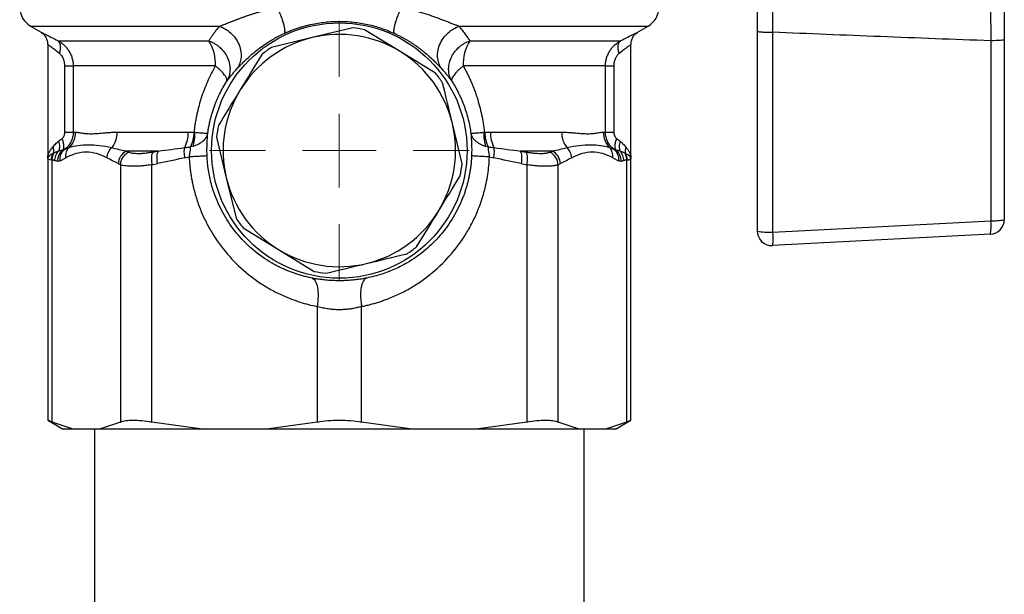
# Model space of a CAD drawing. Units: millimetres. Extents: x 17411 to 20218, y -651 to 1934.
# Drawn here: x 19505 to 19572, y 77 to 117 of the extents above; entities that cross this region are included whole.
import ezdxf

# ---------------------------------------------------------------- set-up
doc = ezdxf.new("R2010")
doc.units = ezdxf.units.MM

# ---------------------------------------------------------------- blocks, each defined once
blk = doc.blocks.new('SW_CENTERMARKSYMBOL_140')
at = {"color": 0, "linetype": 'Continuous', "lineweight": 0}
for p, q in [((0, 5.08), (0, 8.94)), ((0, 0), (0, 2.54)), ((-5.08, 0), (-8.94, 0)), ((0, 0), (-2.54, 0)), ((0, 0), (0, -2.54)), ((0, 0), (2.54, 0)), ((5.08, 0), (8.94, 0)), ((0, -5.08), (0, -8.94))]:
    blk.add_line(p, q, dxfattribs=at)

msp = doc.modelspace()

# ---------------------------------------------------------------- linework, layer by layer
at = {"color": 7, "linetype": 'Continuous', "lineweight": 25}
for p, q in [((19505.256, 116.615), (19505.933, 116.224)), ((19547.079, 116.224), (19547.756, 116.615)), ((19527.431, 116.497), (19524.638, 115.826)), ((19530.685, 114.869), (19528.236, 116.37)), ((19555.276, 116.266), (19555.276, 102.501)), ((19556.345, 102.432), (19556.345, 116.195)), ((19506.432, 115.359), (19506.432, 107.535)), ((19507.148, 115.604), (19517.519, 115.604)), ((19524.638, 115.826), (19521.845, 115.156)), ((19535.493, 115.604), (19545.863, 115.604)), ((19546.579, 107.535), (19546.579, 115.359)), ((19571.345, 115.609), (19571.345, 103.218)), ((19572.276, 115.679), (19572.276, 103.288)), ((19533.134, 113.368), (19530.685, 114.869)), ((19507.61, 109.314), (19507.61, 113.872)), ((19517.98, 113.872), (19508.189, 113.872)), ((19508.189, 113.872), (19508.189, 109.314)), ((19544.823, 113.872), (19535.032, 113.872)), ((19544.823, 109.314), (19544.823, 113.872)), ((19545.402, 113.872), (19545.402, 109.314)), ((19534.955, 107.123), (19534.285, 109.916)), ((19508.189, 109.314), (19508.333, 109.314)), ((19511.205, 109.314), (19516.107, 109.314)), ((19536.904, 109.314), (19541.807, 109.314)), ((19544.678, 109.314), (19544.823, 109.314)), ((19518.056, 108.973), (19518.727, 106.18)), ((19514.049, 108.015), (19511.83, 108.015)), ((19511.83, 108.015), (19511.994, 107.94)), ((19541.182, 108.015), (19538.963, 108.015)), ((19538.963, 108.015), (19539.351, 107.94)), ((19541.017, 107.94), (19541.182, 108.015)), ((19506.432, 107.543), (19506.432, 89.47)), ((19506.737, 89.346), (19506.737, 107.383)), ((19507.283, 107.341), (19507.676, 107.549)), ((19511.287, 107.149), (19511.445, 107.073)), ((19513.609, 107.073), (19513.99, 107.149)), ((19515.877, 107.549), (19516.173, 107.612)), ((19536.838, 107.612), (19537.135, 107.549)), ((19539.022, 107.149), (19539.402, 107.073)), ((19541.567, 107.073), (19541.725, 107.149)), ((19545.336, 107.549), (19545.729, 107.341)), ((19546.275, 107.383), (19546.275, 89.346)), ((19546.579, 89.47), (19546.579, 107.543)), ((19511.445, 107.073), (19511.445, 89.346)), ((19513.609, 89.346), (19513.609, 107.073)), ((19539.402, 107.073), (19539.402, 89.346)), ((19541.567, 89.346), (19541.567, 107.073)), ((19518.727, 106.18), (19519.398, 103.387)), ((19556.345, 102.432), (19571.345, 103.218)), ((19519.877, 102.727), (19522.326, 101.226)), ((19571.328, 102.289), (19556.328, 101.503)), ((19522.326, 101.226), (19524.775, 99.726)), ((19556.276, 101.501), (19556.328, 101.503)), ((19524.975, 97.311), (19524.975, 89.346)), ((19528.036, 89.346), (19528.036, 97.311)), ((19506.432, 89.487), (19507.506, 88.868)), ((19545.506, 88.868), (19546.579, 89.487)), ((19508.179, 88.868), (19506.737, 89.346)), ((19508.179, 88.868), (19507.506, 88.868)), ((19510.002, 88.868), (19508.179, 88.868)), ((19509.656, 88.868), (19509.656, 66.963)), ((19511.445, 89.346), (19510.002, 88.868)), ((19517.091, 88.868), (19510.002, 88.868)), ((19517.091, 88.868), (19513.609, 89.346)), ((19521.494, 88.868), (19517.091, 88.868)), ((19524.975, 89.346), (19521.494, 88.868)), ((19531.518, 88.868), (19521.494, 88.868)), ((19531.518, 88.868), (19528.036, 89.346)), ((19535.921, 88.868), (19531.518, 88.868)), ((19539.402, 89.346), (19535.921, 88.868)), ((19543.009, 88.868), (19535.921, 88.868)), ((19543.009, 88.868), (19541.567, 89.346)), ((19544.833, 88.868), (19543.009, 88.868)), ((19543.356, 66.963), (19543.356, 88.868)), ((19546.275, 89.346), (19544.833, 88.868)), ((19545.506, 88.868), (19544.833, 88.868))]:
    msp.add_line(p, q, dxfattribs=at)
at = {"color": 8, "linetype": 'Continuous', "lineweight": 25}
for p, q in [((19505.256, 116.615), (19518.252, 116.615)), ((19534.759, 116.615), (19547.756, 116.615))]:
    msp.add_line(p, q, dxfattribs=at)
at = {"color": 7, "linetype": 'Continuous', "lineweight": 25}
msp.add_circle((19526.506, 108.048), 8.79, dxfattribs=at)
for centre, radius, start, end in [((19506.006, 117.914), 1.5, 180, 240), ((19547.006, 117.914), 1.5, 300, 0), ((19526.506, 108.048), 8, 58.50305, 103.50305), ((19526.506, 108.048), 8.5, 78.25298, 83.75313), ((19515.053, 114.021), 2.931, 357.09426, 32.70596), ((19526.506, 108.048), 8, 103.50305, 148.50305), ((19537.959, 114.021), 2.931, 147.29343, 182.90612), ((19526.506, 108.048), 8.5, 123.25298, 128.75313), ((19526.506, 108.048), 8, 13.50305, 58.50305), ((19526.506, 108.048), 8.5, 33.25298, 38.75313), ((19526.506, 108.048), 8, 148.50305, 193.50305), ((19526.506, 108.048), 8, 328.50305, 13.50305), ((19513.894, 109.27), 2.213, 332.71597, 1.1407), ((19526.506, 108.048), 8.5, 168.25298, 173.75313), ((19539.117, 109.27), 2.213, 178.85797, 207.28537), ((19526.506, 108.048), 8.5, 348.25298, 353.75313), ((19526.506, 108.048), 8, 193.50305, 238.50305), ((19526.506, 108.048), 8, 283.50305, 328.50305), ((19526.506, 108.048), 8.5, 213.25298, 218.75313), ((19571.276, 103.288), 1, 273, 0), ((19567.903, 102.818), 3.466, 351.22261, 6.6291), ((19571.566, 106.522), 3.311, 266.17831, 282.37433), ((19556.067, 106.4), 3.978, 258.53294, 274.02009), ((19556.276, 102.501), 1, 180, 270.00963), ((19552.903, 102.032), 3.466, 351.2226, 6.62911), ((19526.506, 108.048), 8, 238.50305, 283.50305), ((19526.506, 108.048), 8.5, 303.25298, 308.75313), ((19526.506, 108.048), 8.5, 258.25298, 263.75313)]:
    msp.add_arc(centre, radius, start, end, dxfattribs=at)
for points, knots in [([(19555.276, 122.482), (19555.276, 122.456), (19555.276, 122.393), (19555.276, 122.267), (19555.276, 122.101), (19555.276, 121.869), (19555.276, 121.59), (19555.276, 121.254), (19555.276, 120.896), (19555.276, 120.52), (19555.276, 119.987), (19555.276, 119.317), (19555.276, 118.5), (19555.276, 117.771), (19555.276, 117.155), (19555.276, 116.667), (19555.276, 116.384), (19555.276, 116.266)], [0, 0, 0, 0, 0.03017, 0.071926, 0.125452, 0.174813, 0.250257, 0.312817, 0.375328, 0.445066, 0.50018, 0.624402, 0.732052, 0.823935, 0.899048, 0.957662, 1, 1, 1, 1]), ([(19572.276, 120.676), (19572.276, 120.625), (19572.276, 120.522), (19572.276, 120.361), (19572.276, 120.193), (19572.276, 120.02), (19572.276, 119.84), (19572.276, 119.533), (19572.276, 119.08), (19572.276, 118.456), (19572.276, 117.796), (19572.276, 117.184), (19572.276, 116.636), (19572.276, 116.161), (19572.276, 115.84), (19572.276, 115.679)], [0, 0, 0, 0, 0.041925, 0.083778, 0.12561, 0.16747, 0.20941, 0.251478, 0.375866, 0.5004, 0.625527, 0.750607, 0.833797, 0.916795, 1, 1, 1, 1]), ([(19556.345, 116.195), (19556.343, 116.5), (19556.339, 116.949), (19556.333, 117.536), (19556.327, 118.112), (19556.319, 118.657), (19556.312, 119.167), (19556.306, 119.534), (19556.3, 119.88), (19556.296, 120.104), (19556.293, 120.216), (19556.293, 120.225)], [0.009259471, 0.009259471, 0.009259471, 0.009259471, 0.010326669, 0.010860268, 0.011393867, 0.012461065, 0.012994663, 0.013528262, 0.014061861, 0.01459546, 0.014646932, 0.014646932, 0.014646932, 0.014646932]), ([(19571.293, 119.894), (19571.299, 119.634), (19571.307, 119.19), (19571.317, 118.525), (19571.323, 117.993), (19571.33, 117.422), (19571.338, 116.637), (19571.343, 116.027), (19571.345, 115.609)], [0, 0, 0, 0, 0.001443694, 0.002165542, 0.00288739, 0.003609237, 0.004331085, 0.005774781, 0.005774781, 0.005774781, 0.005774781]), ([(19518.252, 116.615), (19518.302, 116.633), (19518.403, 116.669), (19518.561, 116.729), (19518.725, 116.793), (19518.895, 116.859), (19519.071, 116.928), (19519.251, 116.998), (19519.437, 117.069), (19519.629, 117.141), (19519.824, 117.213), (19520.025, 117.285), (19520.23, 117.356), (19520.438, 117.426), (19520.651, 117.494), (19520.868, 117.561), (19521.087, 117.626), (19521.311, 117.688), (19521.537, 117.749), (19521.766, 117.806), (19521.998, 117.862), (19522.154, 117.896), (19522.232, 117.914)], [0, 0, 0, 0, 0.048093, 0.09638, 0.144863, 0.193544, 0.242424, 0.291504, 0.340785, 0.390268, 0.439951, 0.489837, 0.539925, 0.590216, 0.640711, 0.69141, 0.742315, 0.793427, 0.84475, 0.896284, 0.948033, 1, 1, 1, 1]), ([(19522.232, 117.914), (19522.277, 117.813), (19522.367, 117.605), (19522.491, 117.286), (19522.598, 116.978), (19522.68, 116.697), (19522.731, 116.461), (19522.75, 116.28), (19522.739, 116.159), (19522.714, 116.118), (19522.698, 116.106)], [0, 0, 0, 0, 0.125, 0.25, 0.375, 0.5, 0.625, 0.75, 0.875, 1.000002, 1.000002, 1.000002, 1.000002]), ([(19530.314, 116.106), (19530.298, 116.118), (19530.273, 116.159), (19530.261, 116.28), (19530.28, 116.461), (19530.332, 116.697), (19530.413, 116.978), (19530.52, 117.286), (19530.645, 117.605), (19530.734, 117.813), (19530.779, 117.914)], [0, 0, 0, 0, 0.125001, 0.250001, 0.375001, 0.500001, 0.625001, 0.750001, 0.875001, 1.000001, 1.000001, 1.000001, 1.000001]), ([(19530.779, 117.914), (19530.891, 117.889), (19531.113, 117.839), (19531.442, 117.757), (19531.765, 117.671), (19532.081, 117.58), (19532.391, 117.485), (19532.693, 117.386), (19532.987, 117.285), (19533.272, 117.183), (19533.547, 117.08), (19533.813, 116.978), (19534.067, 116.878), (19534.31, 116.783), (19534.542, 116.693), (19534.687, 116.641), (19534.759, 116.615)], [0, 0, 0, 0, 0.074171, 0.1479, 0.221195, 0.294064, 0.366512, 0.438543, 0.51016, 0.581364, 0.652156, 0.722537, 0.792509, 0.862074, 0.931236, 1, 1, 1, 1]), ([(19518.252, 116.615), (19518.193, 116.541), (19518.076, 116.397), (19517.916, 116.185), (19517.771, 115.983), (19517.639, 115.79), (19517.558, 115.665), (19517.519, 115.604)], [0, 0, 0, 0, 0.218958, 0.428289, 0.628143, 0.818667, 1, 1, 1, 1]), ([(19518.252, 116.615), (19518.506, 116.525), (19518.779, 116.374), (19519.146, 116.041), (19519.26, 115.914), (19519.458, 115.632), (19519.541, 115.479), (19519.667, 115.162), (19519.709, 114.998), (19519.75, 114.678), (19519.749, 114.521), (19519.689, 114.081), (19519.575, 113.832), (19519.431, 113.643)], [0, 0, 0, 0, 0.25, 0.25, 0.375, 0.375, 0.5, 0.5, 0.625, 0.625, 0.75, 0.75, 1, 1, 1, 1]), ([(19522.698, 116.106), (19522.786, 116.146), (19522.961, 116.225), (19523.226, 116.333), (19523.491, 116.431), (19523.756, 116.52), (19524.02, 116.599), (19524.282, 116.67), (19524.778, 116.787), (19525.516, 116.909), (19526.177, 116.945), (19526.831, 116.945), (19527.49, 116.909), (19528.295, 116.777), (19528.924, 116.621), (19529.388, 116.479), (19529.854, 116.31), (19530.159, 116.175), (19530.314, 116.106)], [0, 0, 0, 0, 0.037448, 0.074311, 0.110596, 0.146311, 0.181462, 0.216058, 0.250107, 0.375967, 0.499689, 0.500012, 0.62335, 0.748977, 0.809108, 0.87096, 0.934578, 1, 1, 1, 1]), ([(19533.58, 113.643), (19533.437, 113.832), (19533.322, 114.081), (19533.262, 114.521), (19533.261, 114.678), (19533.302, 114.998), (19533.344, 115.162), (19533.47, 115.479), (19533.554, 115.632), (19533.752, 115.914), (19533.866, 116.041), (19534.232, 116.374), (19534.506, 116.525), (19534.759, 116.615)], [0, 0, 0, 0, 0.25, 0.25, 0.375, 0.375, 0.5, 0.5, 0.625, 0.625, 0.75, 0.75, 1, 1, 1, 1]), ([(19535.493, 115.604), (19535.443, 115.681), (19535.34, 115.839), (19535.169, 116.085), (19534.977, 116.345), (19534.833, 116.523), (19534.759, 116.615)], [0, 0, 0, 0, 0.228097, 0.470609, 0.727813, 1, 1, 1, 1]), ([(19505.932, 116.224), (19506.003, 116.176), (19506.148, 116.077), (19506.307, 115.863), (19506.413, 115.618), (19506.426, 115.444), (19506.432, 115.358)], [0, 0, 0, 0, 0.245667, 0.500021, 0.754342, 1, 1, 1, 1]), ([(19519.431, 113.643), (19519.455, 113.669), (19519.503, 113.721), (19519.583, 113.807), (19519.669, 113.899), (19519.762, 113.995), (19519.862, 114.097), (19520.035, 114.269), (19520.306, 114.524), (19520.702, 114.864), (19521.147, 115.205), (19521.573, 115.494), (19521.969, 115.732), (19522.321, 115.926), (19522.571, 116.046), (19522.698, 116.106)], [0, 0, 0, 0, 0.044759, 0.089254, 0.133573, 0.177802, 0.222028, 0.26634, 0.392893, 0.519611, 0.639714, 0.762774, 0.839264, 0.918256, 1, 1, 1, 1]), ([(19530.314, 116.106), (19530.387, 116.072), (19530.533, 116.003), (19530.744, 115.895), (19530.947, 115.785), (19531.141, 115.673), (19531.328, 115.559), (19531.507, 115.445), (19531.679, 115.33), (19531.843, 115.215), (19532, 115.1), (19532.149, 114.986), (19532.391, 114.794), (19532.704, 114.527), (19533.014, 114.233), (19533.251, 113.994), (19533.433, 113.803), (19533.531, 113.696), (19533.58, 113.643)], [0, 0, 0, 0, 0.0470564, 0.0932769, 0.1387063, 0.1833919, 0.2273832, 0.2707319, 0.3134921, 0.35572, 0.3974738, 0.4388137, 0.4798016, 0.6065709, 0.7326968, 0.8216772, 0.9105443, 1, 1, 1, 1]), ([(19546.579, 115.358), (19546.586, 115.444), (19546.599, 115.618), (19546.704, 115.863), (19546.863, 116.077), (19547.008, 116.176), (19547.079, 116.224)], [0, 0, 0, 0, 0.245658, 0.499981, 0.754335, 1, 1, 1, 1]), ([(19555.276, 116.266), (19555.277, 116.264), (19555.279, 116.258), (19555.298, 116.25), (19555.334, 116.241), (19555.396, 116.231), (19555.486, 116.221), (19555.608, 116.212), (19555.763, 116.204), (19555.944, 116.198), (19556.142, 116.195), (19556.278, 116.195), (19556.345, 116.195)], [0, 0, 0, 0, 0.061158, 0.131749, 0.212133, 0.302781, 0.403462, 0.512998, 0.630047, 0.752353, 0.876551, 1, 1, 1, 1]), ([(19571.345, 115.609), (19570.072, 115.655), (19567.54, 115.746), (19563.767, 115.89), (19560.04, 116.039), (19557.572, 116.143), (19556.345, 116.195)], [0, 0, 0, 0, 0.2546932, 0.506257, 0.7546923, 1, 1, 1, 1]), ([(19507.148, 115.604), (19507.216, 115.567), (19507.348, 115.485), (19507.54, 115.332), (19507.69, 115.179), (19507.799, 115.042), (19507.875, 114.933), (19507.945, 114.817), (19508.007, 114.694), (19508.062, 114.566), (19508.122, 114.389), (19508.174, 114.16), (19508.189, 113.969), (19508.189, 113.872)], [0, 0, 0, 0, 0.000141827, 0.000283653, 0.00042548, 0.000496393, 0.000567306, 0.00063822, 0.000709133, 0.000780046, 0.00085096, 0.000992786, 0.001134613, 0.001134613, 0.001134613, 0.001134613]), ([(19507.245, 114.738), (19507.275, 114.826), (19507.321, 115.011), (19507.328, 115.275), (19507.268, 115.486), (19507.191, 115.574), (19507.148, 115.604)], [0, 0, 0, 0, 0.249579, 0.499725, 0.749871, 1, 1, 1, 1]), ([(19517.519, 115.604), (19517.559, 115.59), (19517.641, 115.56), (19517.766, 115.503), (19517.912, 115.426), (19518.079, 115.32), (19518.32, 115.132), (19518.592, 114.84), (19518.832, 114.433), (19518.955, 114.039), (19518.986, 113.743), (19518.981, 113.497), (19518.946, 113.267), (19518.867, 113.023), (19518.793, 112.886), (19518.759, 112.823)], [0, 0, 0, 0, 0.035322, 0.073261, 0.113927, 0.171781, 0.236664, 0.366588, 0.499963, 0.633339, 0.7214, 0.76346, 0.854926, 0.933773, 1, 1, 1, 1]), ([(19534.252, 112.823), (19534.232, 112.859), (19534.19, 112.935), (19534.135, 113.062), (19534.086, 113.207), (19534.049, 113.372), (19534.03, 113.536), (19534.026, 113.743), (19534.056, 114.039), (19534.179, 114.433), (19534.42, 114.84), (19534.692, 115.132), (19534.933, 115.32), (19535.12, 115.438), (19535.304, 115.533), (19535.432, 115.581), (19535.493, 115.604)], [0, 0, 0, 0, 0.0382349, 0.0810059, 0.1283346, 0.1802228, 0.2366499, 0.2787124, 0.3667578, 0.5001189, 0.63348, 0.7633893, 0.8282538, 0.8861135, 0.946057, 1, 1, 1, 1]), ([(19544.823, 113.872), (19544.823, 113.968), (19544.833, 114.11), (19544.868, 114.294), (19544.904, 114.431), (19544.949, 114.564), (19545.003, 114.692), (19545.065, 114.814), (19545.158, 114.969), (19545.291, 115.147), (19545.53, 115.391), (19545.729, 115.53), (19545.863, 115.604)], [0, 0, 0, 0, 0.000141607, 0.00021241, 0.000283213, 0.000354017, 0.00042482, 0.000495623, 0.000566427, 0.000708033, 0.00084964, 0.001132853, 0.001132853, 0.001132853, 0.001132853]), ([(19545.766, 114.738), (19545.736, 114.826), (19545.69, 115.011), (19545.683, 115.276), (19545.744, 115.487), (19545.82, 115.574), (19545.863, 115.604)], [0, 0, 0, 0, 0.2499902, 0.4999935, 0.7499967, 1, 1, 1, 1]), ([(19572.276, 115.679), (19572.276, 115.662), (19572.178, 115.644), (19571.836, 115.619), (19571.595, 115.611), (19571.345, 115.609)], [0, 0, 0, 0, 0.5, 0.5, 1, 1, 1, 1]), ([(19507.61, 113.872), (19507.609, 113.911), (19507.607, 113.986), (19507.593, 114.097), (19507.571, 114.204), (19507.54, 114.306), (19507.494, 114.419), (19507.43, 114.537), (19507.344, 114.653), (19507.278, 114.71), (19507.245, 114.738)], [0, 0, 0, 0, 0.114647, 0.225768, 0.33432, 0.441328, 0.547862, 0.704979, 0.854085, 1, 1, 1, 1]), ([(19545.766, 114.738), (19545.746, 114.722), (19545.707, 114.689), (19545.652, 114.63), (19545.601, 114.562), (19545.554, 114.487), (19545.487, 114.355), (19545.417, 114.15), (19545.407, 113.966), (19545.402, 113.872)], [0, 0, 0, 0, 0.086805, 0.1744, 0.263907, 0.356377, 0.452767, 0.71964, 1, 1, 1, 1]), ([(19507.61, 113.872), (19507.763, 113.872), (19507.898, 113.872), (19508.099, 113.872), (19508.165, 113.872), (19508.189, 113.872)], [0, 0, 0, 0, 0.5, 0.5, 1, 1, 1, 1]), ([(19516.525, 109.311), (19516.537, 109.412), (19516.559, 109.614), (19516.603, 109.916), (19516.654, 110.217), (19516.713, 110.516), (19516.779, 110.814), (19516.854, 111.11), (19516.936, 111.405), (19517.054, 111.79), (19517.218, 112.261), (19517.442, 112.811), (19517.694, 113.351), (19517.884, 113.698), (19517.98, 113.872)], [0, 0, 0, 0, 0.062462, 0.124921, 0.187433, 0.250051, 0.312829, 0.375822, 0.439081, 0.502659, 0.626143, 0.74996, 0.874464, 1, 1, 1, 1]), ([(19518.759, 112.823), (19518.764, 112.836), (19518.773, 112.861), (19518.775, 112.908), (19518.768, 112.961), (19518.749, 113.021), (19518.717, 113.09), (19518.673, 113.166), (19518.605, 113.264), (19518.5, 113.393), (19518.359, 113.54), (19518.186, 113.703), (19518.056, 113.81), (19517.98, 113.872)], [0, 0, 0, 0, 0.064863, 0.131656, 0.200572, 0.27177, 0.345376, 0.421483, 0.50015, 0.620057, 0.755198, 0.857086, 1, 1, 1, 1]), ([(19535.032, 113.872), (19534.998, 113.845), (19534.935, 113.794), (19534.85, 113.721), (19534.779, 113.658), (19534.72, 113.603), (19534.626, 113.513), (19534.512, 113.393), (19534.389, 113.242), (19534.3, 113.108), (19534.249, 112.99), (19534.231, 112.894), (19534.245, 112.846), (19534.252, 112.823)], [0, 0, 0, 0, 0.062142, 0.117724, 0.166723, 0.209143, 0.245007, 0.380142, 0.500082, 0.635984, 0.764208, 0.88527, 1, 1, 1, 1]), ([(19535.032, 113.872), (19535.087, 113.773), (19535.198, 113.575), (19535.352, 113.272), (19535.497, 112.965), (19535.632, 112.656), (19535.759, 112.342), (19535.876, 112.026), (19536.013, 111.618), (19536.16, 111.117), (19536.301, 110.52), (19536.413, 109.918), (19536.462, 109.513), (19536.486, 109.311)], [0, 0, 0, 0, 0.071849, 0.143247, 0.214255, 0.284938, 0.355362, 0.425592, 0.495695, 0.623266, 0.749554, 0.874988, 1, 1, 1, 1]), ([(19544.823, 113.872), (19544.846, 113.872), (19544.913, 113.872), (19545.114, 113.872), (19545.249, 113.872), (19545.402, 113.872)], [0, 0, 0, 0, 0.5, 0.5, 1, 1, 1, 1]), ([(19518.759, 112.823), (19518.812, 112.893), (19518.915, 113.032), (19519.081, 113.239), (19519.251, 113.442), (19519.372, 113.576), (19519.431, 113.643)], [0, 0, 0, 0, 0.257539, 0.510031, 0.757508, 1, 1, 1, 1]), ([(19533.58, 113.643), (19533.64, 113.576), (19533.761, 113.442), (19533.931, 113.239), (19534.096, 113.032), (19534.2, 112.893), (19534.252, 112.823)], [0, 0, 0, 0, 0.242492, 0.489969, 0.742461, 1, 1, 1, 1]), ([(19517.45, 109.231), (19517.463, 109.318), (19517.488, 109.495), (19517.537, 109.76), (19517.593, 110.028), (19517.659, 110.297), (19517.734, 110.567), (19517.819, 110.839), (19517.93, 111.157), (19518.076, 111.527), (19518.268, 111.95), (19518.494, 112.388), (19518.669, 112.675), (19518.759, 112.823)], [0, 0, 0, 0, 0.067355, 0.135856, 0.205533, 0.276414, 0.348526, 0.421893, 0.496539, 0.610258, 0.732048, 0.861952, 1, 1, 1, 1]), ([(19534.252, 112.823), (19534.305, 112.738), (19534.408, 112.571), (19534.551, 112.318), (19534.682, 112.068), (19534.801, 111.823), (19534.909, 111.583), (19535.006, 111.349), (19535.126, 111.037), (19535.257, 110.644), (19535.388, 110.169), (19535.491, 109.699), (19535.538, 109.385), (19535.561, 109.231)], [0, 0, 0, 0, 0.079641, 0.156605, 0.230898, 0.302524, 0.371489, 0.437803, 0.501474, 0.632094, 0.75863, 0.881215, 1, 1, 1, 1]), ([(19507.429, 108.881), (19507.442, 108.892), (19507.467, 108.914), (19507.501, 108.954), (19507.532, 109.001), (19507.568, 109.073), (19507.602, 109.178), (19507.607, 109.268), (19507.61, 109.314)], [0, 0, 0, 0, 0.111011, 0.222941, 0.337776, 0.457361, 0.723095, 1, 1, 1, 1]), ([(19508.189, 109.314), (19508.189, 109.192), (19508.174, 109.073), (19508.117, 108.844), (19508.074, 108.733), (19507.914, 108.426), (19507.764, 108.256), (19507.598, 108.13)], [0, 0, 0, 0, 0.25, 0.25, 0.5, 0.5, 1, 1, 1, 1]), ([(19507.61, 109.314), (19507.683, 109.314), (19507.826, 109.314), (19508.007, 109.314), (19508.135, 109.314), (19508.177, 109.314), (19508.189, 109.314)], [0, 0, 0, 0, 0.2500003, 0.5000007, 0.750001, 1, 1, 1, 1]), ([(19508.333, 109.314), (19508.352, 109.313), (19508.391, 109.312), (19508.457, 109.306), (19508.536, 109.297), (19508.641, 109.281), (19508.813, 109.254), (19509.067, 109.221), (19509.408, 109.203), (19509.793, 109.221), (19510.163, 109.255), (19510.47, 109.281), (19510.715, 109.299), (19510.948, 109.311), (19511.123, 109.313), (19511.205, 109.314)], [0, 0, 0, 0, 0.038417, 0.080067, 0.124955, 0.174932, 0.249844, 0.374968, 0.500542, 0.626004, 0.750891, 0.825388, 0.875473, 0.941358, 1, 1, 1, 1]), ([(19511.205, 109.314), (19511.205, 109.119), (19511.142, 108.726), (19510.952, 108.388), (19510.843, 108.255)], [0, 0, 0, 0, 0.3888525, 0.7438169, 0.7438169, 0.7438169, 0.7438169]), ([(19516.107, 109.314), (19516.169, 109.313), (19516.297, 109.313), (19516.427, 109.31), (19516.493, 109.309)], [0, 0, 0, 0, 0.489019, 1, 1, 1, 1]), ([(19516.493, 109.309), (19516.49, 109.134), (19516.47, 108.95), (19516.394, 108.602), (19516.337, 108.44), (19516.268, 108.303)], [0, 0, 0, 0, 0.5, 0.5, 1, 1, 1, 1]), ([(19516.525, 109.311), (19516.54, 109.138), (19516.538, 108.96), (19516.499, 108.627), (19516.462, 108.471), (19516.412, 108.34)], [0, 0, 0, 0, 0.5, 0.5, 1, 1, 1, 1]), ([(19516.412, 108.34), (19516.45, 108.352), (19516.526, 108.375), (19516.636, 108.417), (19516.744, 108.465), (19516.848, 108.519), (19516.947, 108.578), (19517.041, 108.642), (19517.198, 108.768), (19517.344, 108.94), (19517.426, 109.12), (19517.445, 109.205), (19517.451, 109.231)], [0, 0, 0, 0, 0.066559, 0.134968, 0.205157, 0.277037, 0.350453, 0.425238, 0.501227, 0.764306, 0.92916, 1, 1, 1, 1]), ([(19516.525, 109.311), (19516.666, 109.298), (19516.857, 109.281), (19517.067, 109.263), (19517.198, 109.251), (19517.303, 109.242), (19517.408, 109.234), (19517.445, 109.231), (19517.45, 109.231)], [0, 0, 0, 0, 0.0001285248, 0.0001927872, 0.0002570496, 0.000321312, 0.0003855744, 0.0005140992, 0.0005140992, 0.0005140992, 0.0005140992]), ([(19517.396, 108.048), (19517.396, 108.091), (19517.396, 108.179), (19517.398, 108.307), (19517.4, 108.434), (19517.405, 108.558), (19517.411, 108.707), (19517.421, 108.877), (19517.435, 109.063), (19517.445, 109.174), (19517.45, 109.231)], [0, 0, 0, 0, 0.097555, 0.19489, 0.292396, 0.390463, 0.489472, 0.657587, 0.827195, 1, 1, 1, 1]), ([(19535.561, 109.231), (19535.567, 109.231), (19535.604, 109.234), (19535.708, 109.242), (19535.813, 109.251), (19535.945, 109.263), (19536.154, 109.281), (19536.346, 109.298), (19536.486, 109.311)], [0.0000000004, 0.0000000004, 0.0000000004, 0.0000000004, 0.0001285258, 0.0001927886, 0.0002570513, 0.0003213141, 0.0003855768, 0.0005141019, 0.0005141019, 0.0005141019, 0.0005141019]), ([(19535.561, 109.231), (19535.564, 109.197), (19535.57, 109.13), (19535.579, 109.023), (19535.587, 108.912), (19535.595, 108.797), (19535.603, 108.653), (19535.61, 108.477), (19535.615, 108.266), (19535.615, 108.121), (19535.615, 108.048)], [0, 0, 0, 0, 0.104304, 0.207207, 0.309063, 0.410237, 0.511099, 0.674704, 0.83707, 1, 1, 1, 1]), ([(19535.561, 109.231), (19535.565, 109.212), (19535.576, 109.157), (19535.616, 109.049), (19535.708, 108.889), (19535.856, 108.729), (19536.037, 108.592), (19536.212, 108.49), (19536.398, 108.405), (19536.533, 108.361), (19536.599, 108.34)], [0, 0, 0, 0, 0.0515874, 0.1510234, 0.3002579, 0.5004049, 0.6318148, 0.759414, 0.8823328, 1, 1, 1, 1]), ([(19536.599, 108.34), (19536.549, 108.471), (19536.512, 108.627), (19536.474, 108.96), (19536.472, 109.138), (19536.486, 109.311)], [0, 0, 0, 0, 0.5, 0.5, 1, 1, 1, 1]), ([(19536.519, 109.309), (19536.585, 109.31), (19536.714, 109.313), (19536.842, 109.313), (19536.904, 109.314)], [0, 0, 0, 0, 0.51098, 1, 1, 1, 1]), ([(19536.519, 109.309), (19536.521, 109.13), (19536.542, 108.944), (19536.619, 108.597), (19536.676, 108.436), (19536.743, 108.303)], [0, 0, 0, 0, 0.5, 0.5, 1, 1, 1, 1]), ([(19541.807, 109.314), (19541.86, 109.313), (19541.972, 109.312), (19542.143, 109.306), (19542.323, 109.297), (19542.542, 109.28), (19542.85, 109.254), (19543.221, 109.221), (19543.605, 109.203), (19543.943, 109.221), (19544.199, 109.254), (19544.37, 109.28), (19544.489, 109.299), (19544.588, 109.311), (19544.649, 109.313), (19544.678, 109.314)], [0, 0, 0, 0, 0.038153, 0.079752, 0.124803, 0.174194, 0.250176, 0.375192, 0.499878, 0.624591, 0.749641, 0.825733, 0.87503, 0.941373, 1, 1, 1, 1]), ([(19544.678, 109.314), (19544.678, 109.119), (19544.752, 108.726), (19544.978, 108.388), (19545.108, 108.255)], [0.2561842, 0.2561842, 0.2561842, 0.2561842, 0.6450398, 1, 1, 1, 1]), ([(19545.414, 108.13), (19545.247, 108.256), (19545.097, 108.426), (19544.937, 108.733), (19544.895, 108.844), (19544.838, 109.073), (19544.823, 109.192), (19544.823, 109.314)], [0, 0, 0, 0, 0.5, 0.5, 0.75, 0.75, 1, 1, 1, 1]), ([(19544.823, 109.314), (19544.834, 109.314), (19544.877, 109.314), (19545.004, 109.314), (19545.185, 109.314), (19545.329, 109.314), (19545.402, 109.314)], [0, 0, 0, 0, 0.249999, 0.4999993, 0.7499997, 1, 1, 1, 1]), ([(19545.402, 109.314), (19545.402, 109.29), (19545.404, 109.244), (19545.414, 109.177), (19545.431, 109.113), (19545.46, 109.037), (19545.506, 108.952), (19545.558, 108.904), (19545.583, 108.881)], [0, 0, 0, 0, 0.140915, 0.277308, 0.41091, 0.543559, 0.777534, 1, 1, 1, 1]), ([(19506.796, 108.302), (19506.814, 108.323), (19506.869, 108.388), (19506.962, 108.489), (19507.072, 108.596), (19507.145, 108.656), (19507.177, 108.683)], [0, 0, 0, 0, 0.1658794, 0.5017381, 0.779065, 1, 1, 1, 1]), ([(19507.177, 108.683), (19507.217, 108.714), (19507.299, 108.778), (19507.385, 108.846), (19507.429, 108.881)], [0, 0, 0, 0, 0.489678, 1, 1, 1, 1]), ([(19507.177, 108.683), (19507.213, 108.567), (19507.237, 108.445), (19507.245, 108.213), (19507.229, 108.105), (19507.196, 108.018)], [0, 0, 0, 0, 0.5, 0.5, 1, 1, 1, 1]), ([(19507.489, 108.093), (19507.497, 108.107), (19507.528, 108.174), (19507.555, 108.335), (19507.523, 108.604), (19507.464, 108.791), (19507.429, 108.881)], [0, 0, 0, 0, 0.0747843, 0.3247846, 0.574785, 0.8247853, 0.8247853, 0.8247853, 0.8247853]), ([(19507.904, 108.255), (19508.097, 108.33), (19508.511, 108.421), (19509.211, 108.454), (19509.978, 108.42), (19510.544, 108.33), (19510.843, 108.255)], [0, 0, 0, 0, 0.001861568, 0.003723136, 0.005584704, 0.007446272, 0.007446272, 0.007446272, 0.007446272]), ([(19542.168, 108.255), (19542.468, 108.33), (19543.034, 108.421), (19543.807, 108.454), (19544.501, 108.42), (19544.914, 108.33), (19545.108, 108.255)], [0.000000001, 0.000000001, 0.000000001, 0.000000001, 0.001861568, 0.003723136, 0.005584704, 0.007446272, 0.007446272, 0.007446272, 0.007446272]), ([(19545.583, 108.881), (19545.547, 108.791), (19545.488, 108.604), (19545.456, 108.335), (19545.483, 108.174), (19545.514, 108.107), (19545.522, 108.093)], [0.1752164, 0.1752164, 0.1752164, 0.1752164, 0.4252167, 0.6752171, 0.9252174, 1, 1, 1, 1]), ([(19545.583, 108.881), (19545.627, 108.846), (19545.713, 108.778), (19545.794, 108.714), (19545.834, 108.683)], [0, 0, 0, 0, 0.510322, 1, 1, 1, 1]), ([(19545.834, 108.683), (19545.798, 108.567), (19545.775, 108.445), (19545.767, 108.213), (19545.782, 108.105), (19545.815, 108.018)], [0, 0, 0, 0, 0.5, 0.5, 1, 1, 1, 1]), ([(19545.834, 108.683), (19545.855, 108.666), (19545.901, 108.629), (19545.969, 108.567), (19546.06, 108.478), (19546.143, 108.388), (19546.198, 108.323), (19546.216, 108.302)], [0, 0, 0, 0, 0.141035, 0.307106, 0.498288, 0.834173, 1, 1, 1, 1]), ([(19506.432, 107.539), (19506.433, 107.564), (19506.435, 107.616), (19506.45, 107.698), (19506.475, 107.785), (19506.512, 107.878), (19506.562, 107.976), (19506.625, 108.08), (19506.702, 108.189), (19506.764, 108.264), (19506.796, 108.302)], [0, 0, 0, 0, 0.107753, 0.220398, 0.337956, 0.460445, 0.587881, 0.720277, 0.857647, 1, 1, 1, 1]), ([(19506.803, 107.843), (19506.693, 107.785), (19506.599, 107.728), (19506.469, 107.625), (19506.432, 107.578), (19506.432, 107.539)], [0, 0, 0, 0, 0.5, 0.5, 1, 1, 1, 1]), ([(19506.737, 107.383), (19506.737, 107.425), (19506.741, 107.509), (19506.763, 107.634), (19506.8, 107.755), (19506.833, 107.831), (19506.852, 107.868)], [0, 0, 0, 0, 0.25, 0.5, 0.75, 1, 1, 1, 1]), ([(19506.796, 108.302), (19506.816, 108.223), (19506.839, 108.063), (19506.821, 107.912), (19506.803, 107.843)], [0, 0, 0, 0, 0.3535193, 0.7014776, 0.7014776, 0.7014776, 0.7014776]), ([(19507.196, 108.018), (19507.165, 108.007), (19507.102, 107.984), (19507.017, 107.947), (19506.932, 107.909), (19506.879, 107.882), (19506.852, 107.868)], [0, 0, 0, 0, 0.239476, 0.485793, 0.728148, 1, 1, 1, 1]), ([(19506.919, 107.353), (19506.926, 107.472), (19506.953, 107.595), (19507.049, 107.824), (19507.117, 107.93), (19507.196, 108.018)], [0, 0, 0, 0, 0.5, 0.5, 1, 1, 1, 1]), ([(19507.128, 107.305), (19507.129, 107.451), (19507.161, 107.605), (19507.288, 107.882), (19507.382, 108.003), (19507.489, 108.093)], [0, 0, 0, 0, 0.5, 0.5, 1, 1, 1, 1]), ([(19507.283, 107.341), (19507.271, 107.488), (19507.293, 107.644), (19507.404, 107.922), (19507.493, 108.042), (19507.598, 108.13)], [0, 0, 0, 0, 0.5, 0.5, 1, 1, 1, 1]), ([(19507.676, 107.549), (19507.666, 107.677), (19507.694, 107.944), (19507.824, 108.166), (19507.904, 108.255)], [-0.0000015, -0.0000015, -0.0000015, -0.0000015, 0.4999978, 0.9999984, 0.9999984, 0.9999984, 0.9999984]), ([(19510.505, 107.549), (19510.515, 107.677), (19510.55, 107.81), (19510.667, 108.055), (19510.749, 108.166), (19510.843, 108.255)], [0, 0, 0, 0, 0.5, 0.5, 1, 1, 1, 1]), ([(19511.83, 108.015), (19511.686, 107.935), (19511.549, 107.808), (19511.354, 107.497), (19511.298, 107.317), (19511.287, 107.149)], [0, 0, 0, 0, 0.5, 0.5, 1, 1, 1, 1]), ([(19511.445, 107.073), (19511.451, 107.158), (19511.484, 107.332), (19511.602, 107.585), (19511.779, 107.798), (19511.921, 107.9), (19511.994, 107.94)], [0, 0, 0, 0, 0.249998, 0.499999, 0.749999, 1, 1, 1, 1]), ([(19513.661, 107.94), (19513.608, 107.929), (19513.502, 107.909), (19513.349, 107.884), (19513.201, 107.863), (19513.058, 107.847), (19512.921, 107.836), (19512.789, 107.829), (19512.632, 107.827), (19512.457, 107.833), (19512.277, 107.854), (19512.119, 107.888), (19512.036, 107.922), (19511.994, 107.94)], [0, 0, 0, 0, 0.072516, 0.144399, 0.215824, 0.286966, 0.358002, 0.429107, 0.500457, 0.625322, 0.74958, 0.874162, 1, 1, 1, 1]), ([(19513.661, 107.94), (19513.639, 107.9), (19513.6, 107.798), (19513.57, 107.585), (19513.573, 107.332), (19513.595, 107.158), (19513.609, 107.073)], [0, 0, 0, 0, 0.250001, 0.500001, 0.750002, 1, 1, 1, 1]), ([(19513.99, 107.149), (19513.962, 107.317), (19513.951, 107.497), (19513.972, 107.808), (19514.004, 107.935), (19514.049, 108.015)], [0, 0, 0, 0, 0.5, 0.5, 1, 1, 1, 1]), ([(19515.877, 107.549), (19515.853, 107.677), (19515.838, 107.81), (19515.832, 108.055), (19515.842, 108.166), (19515.861, 108.255)], [0, 0, 0, 0, 0.5, 0.5, 1, 1, 1, 1]), ([(19516.173, 107.612), (19516.179, 107.644), (19516.192, 107.707), (19516.21, 107.8), (19516.226, 107.888), (19516.24, 107.972), (19516.252, 108.05), (19516.261, 108.123), (19516.267, 108.189), (19516.27, 108.25), (19516.269, 108.286), (19516.268, 108.303)], [0, 0, 0, 0, 0.12749, 0.250297, 0.368514, 0.482339, 0.592074, 0.698134, 0.801042, 0.901426, 1, 1, 1, 1]), ([(19517.405, 107.69), (19517.403, 107.75), (19517.398, 107.87), (19517.397, 107.989), (19517.396, 108.048)], [0, 0, 0, 0, 0.501206, 1, 1, 1, 1]), ([(19535.615, 108.048), (19535.614, 107.988), (19535.613, 107.87), (19535.609, 107.75), (19535.607, 107.69)], [0, 0, 0, 0, 0.499854, 1, 1, 1, 1]), ([(19536.743, 108.303), (19536.742, 108.286), (19536.741, 108.251), (19536.744, 108.19), (19536.75, 108.124), (19536.76, 108.052), (19536.771, 107.973), (19536.785, 107.889), (19536.801, 107.801), (19536.819, 107.707), (19536.832, 107.644), (19536.838, 107.612)], [0, 0, 0, 0, 0.0978718, 0.1977029, 0.3002286, 0.4060888, 0.5158149, 0.6298236, 0.748416, 0.8717807, 1, 1, 1, 1]), ([(19537.135, 107.549), (19537.159, 107.677), (19537.174, 107.81), (19537.179, 108.055), (19537.169, 108.166), (19537.15, 108.255)], [0, 0, 0, 0, 0.5, 0.5, 1, 1, 1, 1]), ([(19538.963, 108.015), (19539.007, 107.935), (19539.04, 107.808), (19539.061, 107.497), (19539.049, 107.317), (19539.022, 107.149)], [0, 0, 0, 0, 0.5, 0.5, 1, 1, 1, 1]), ([(19539.351, 107.94), (19539.395, 107.86), (19539.426, 107.733), (19539.445, 107.423), (19539.431, 107.242), (19539.402, 107.073)], [0, 0, 0, 0, 0.5, 0.5, 1, 1, 1, 1]), ([(19541.017, 107.94), (19540.994, 107.929), (19540.948, 107.909), (19540.867, 107.884), (19540.778, 107.863), (19540.682, 107.847), (19540.578, 107.836), (19540.466, 107.829), (19540.317, 107.827), (19540.125, 107.833), (19539.882, 107.854), (19539.624, 107.888), (19539.442, 107.922), (19539.351, 107.94)], [0, 0, 0, 0, 0.072516, 0.144399, 0.215824, 0.286966, 0.358002, 0.429107, 0.500457, 0.625322, 0.74958, 0.874162, 1, 1, 1, 1]), ([(19541.567, 107.073), (19541.555, 107.242), (19541.498, 107.423), (19541.301, 107.733), (19541.163, 107.86), (19541.017, 107.94)], [0, 0, 0, 0, 0.5, 0.5, 1, 1, 1, 1]), ([(19541.725, 107.149), (19541.713, 107.317), (19541.658, 107.497), (19541.463, 107.808), (19541.326, 107.935), (19541.182, 108.015)], [0, 0, 0, 0, 0.5, 0.5, 1, 1, 1, 1]), ([(19542.506, 107.549), (19542.496, 107.677), (19542.426, 107.944), (19542.262, 108.166), (19542.168, 108.255)], [-0.000001, -0.000001, -0.000001, -0.000001, 0.499998, 1.000001, 1.000001, 1.000001, 1.000001]), ([(19545.336, 107.549), (19545.345, 107.677), (19545.331, 107.81), (19545.252, 108.055), (19545.187, 108.166), (19545.108, 108.255)], [0, 0, 0, 0, 0.5, 0.5, 1, 1, 1, 1]), ([(19545.414, 108.13), (19545.519, 108.042), (19545.608, 107.922), (19545.719, 107.644), (19545.74, 107.488), (19545.729, 107.341)], [0, 0, 0, 0, 0.5, 0.5, 1, 1, 1, 1]), ([(19545.522, 108.093), (19545.629, 108.003), (19545.723, 107.882), (19545.85, 107.605), (19545.883, 107.451), (19545.884, 107.305)], [0, 0, 0, 0, 0.5, 0.5, 1, 1, 1, 1]), ([(19546.093, 107.353), (19546.089, 107.413), (19546.072, 107.533), (19546.015, 107.712), (19545.929, 107.877), (19545.855, 107.974), (19545.815, 108.018)], [0, 0, 0, 0, 0.25, 0.5, 0.75, 1.000003, 1.000003, 1.000003, 1.000003]), ([(19546.16, 107.868), (19546.132, 107.882), (19546.08, 107.908), (19545.995, 107.947), (19545.91, 107.984), (19545.846, 108.007), (19545.815, 108.018)], [0, 0, 0, 0, 0.2687955, 0.5142058, 0.7605235, 1, 1, 1, 1]), ([(19546.16, 107.868), (19546.178, 107.831), (19546.212, 107.755), (19546.248, 107.634), (19546.27, 107.509), (19546.275, 107.425), (19546.275, 107.383)], [0, 0, 0, 0, 0.25, 0.5, 0.75, 1, 1, 1, 1]), ([(19546.216, 108.302), (19546.241, 108.271), (19546.291, 108.211), (19546.356, 108.122), (19546.413, 108.037), (19546.46, 107.956), (19546.499, 107.878), (19546.529, 107.803), (19546.552, 107.732), (19546.568, 107.664), (19546.578, 107.6), (19546.579, 107.559), (19546.579, 107.539)], [0, 0, 0, 0, 0.11429, 0.225387, 0.333296, 0.438024, 0.539577, 0.637963, 0.733188, 0.825263, 0.914197, 1, 1, 1, 1]), ([(19506.693, 107.384), (19506.608, 107.39), (19506.508, 107.412), (19506.443, 107.473), (19506.432, 107.515), (19506.432, 107.539)], [-0.000009603, -0.000009603, -0.000009603, -0.000009603, 0.000541764, 0.000817447, 0.00109313, 0.00109313, 0.00109313, 0.00109313]), ([(19517.405, 107.69), (19517.399, 107.687), (19517.336, 107.678), (19517.074, 107.659), (19516.667, 107.636), (19516.339, 107.62), (19516.173, 107.612)], [0, 0, 0, 0, 0.2500236, 0.5000626, 0.7501015, 1, 1, 1, 1]), ([(19516.173, 107.612), (19516.178, 107.511), (19516.188, 107.308), (19516.213, 107.005), (19516.246, 106.703), (19516.288, 106.402), (19516.338, 106.101), (19516.435, 105.602), (19516.61, 104.911), (19516.908, 104.048), (19517.277, 103.211), (19517.862, 102.139), (19518.758, 100.894), (19519.842, 99.825), (19520.804, 99.085), (19521.573, 98.591), (19522.379, 98.163), (19523.125, 97.843), (19523.796, 97.609), (19524.381, 97.439), (19524.777, 97.354), (19524.975, 97.311)], [0, 0, 0, 0, 0.020083, 0.04016, 0.06025, 0.080369, 0.100538, 0.120773, 0.181409, 0.242184, 0.303213, 0.36475, 0.488676, 0.614245, 0.677747, 0.741527, 0.80563, 0.870219, 0.91347, 0.956691, 1, 1, 1, 1]), ([(19524.628, 99.266), (19524.527, 99.286), (19524.327, 99.328), (19524.034, 99.401), (19523.751, 99.482), (19523.478, 99.57), (19523.215, 99.663), (19522.962, 99.763), (19522.719, 99.866), (19522.485, 99.974), (19522.262, 100.084), (19522.049, 100.197), (19521.467, 100.526), (19520.59, 101.142), (19519.517, 102.202), (19518.646, 103.407), (19518.125, 104.464), (19517.843, 105.244), (19517.699, 105.725), (19517.583, 106.212), (19517.495, 106.703), (19517.433, 107.196), (19517.414, 107.526), (19517.405, 107.69)], [0, 0, 0, 0, 0.02737, 0.05403, 0.079981, 0.105222, 0.129752, 0.15357, 0.176677, 0.199071, 0.220752, 0.241721, 0.261976, 0.394434, 0.516045, 0.641698, 0.761083, 0.801606, 0.841812, 0.881727, 0.921378, 0.960793, 1, 1, 1, 1]), ([(19528.036, 97.311), (19528.136, 97.332), (19528.334, 97.373), (19528.629, 97.445), (19528.923, 97.525), (19529.214, 97.613), (19529.503, 97.71), (19529.98, 97.883), (19530.632, 98.163), (19531.439, 98.591), (19532.207, 99.085), (19533.169, 99.825), (19534.253, 100.894), (19535.15, 102.139), (19535.734, 103.211), (19536.103, 104.047), (19536.401, 104.911), (19536.601, 105.7), (19536.727, 106.4), (19536.804, 107.004), (19536.827, 107.409), (19536.838, 107.612)], [0, 0, 0, 0, 0.021664, 0.043296, 0.06491, 0.086521, 0.108144, 0.129792, 0.194345, 0.258484, 0.32223, 0.385767, 0.511336, 0.635262, 0.696766, 0.757829, 0.81857, 0.87924, 0.919625, 0.959829, 1, 1, 1, 1]), ([(19535.607, 107.69), (19535.602, 107.601), (19535.594, 107.421), (19535.57, 107.152), (19535.539, 106.883), (19535.5, 106.615), (19535.452, 106.347), (19535.396, 106.081), (19535.332, 105.815), (19535.26, 105.552), (19535.18, 105.29), (19535.091, 105.03), (19534.853, 104.396), (19534.365, 103.407), (19533.495, 102.202), (19532.422, 101.142), (19531.489, 100.487), (19530.781, 100.097), (19530.367, 99.896), (19529.919, 99.707), (19529.438, 99.535), (19528.924, 99.381), (19528.567, 99.305), (19528.384, 99.266)], [0, 0, 0, 0, 0.021363, 0.042784, 0.064269, 0.08582, 0.107444, 0.129144, 0.150925, 0.172791, 0.194746, 0.216795, 0.238942, 0.358328, 0.483979, 0.605587, 0.738046, 0.775728, 0.815804, 0.858272, 0.90313, 0.950374, 1, 1, 1, 1]), ([(19536.838, 107.612), (19536.672, 107.62), (19536.344, 107.636), (19535.937, 107.659), (19535.675, 107.678), (19535.613, 107.687), (19535.607, 107.69)], [0, 0, 0, 0, 0.2500313, 0.5000636, 0.750096, 0.9999852, 0.9999852, 0.9999852, 0.9999852]), ([(19546.579, 107.539), (19546.579, 107.528), (19546.577, 107.505), (19546.565, 107.477), (19546.546, 107.452), (19546.518, 107.43), (19546.481, 107.413), (19546.436, 107.399), (19546.383, 107.39), (19546.34, 107.386), (19546.318, 107.384)], [0, 0, 0, 0, 0.121092, 0.243175, 0.366313, 0.49057, 0.616009, 0.742688, 0.870666, 1, 1, 1, 1]), ([(19513.609, 107.073), (19513.549, 107.064), (19513.428, 107.047), (19513.251, 107.024), (19513.08, 107.005), (19512.913, 106.989), (19512.753, 106.977), (19512.599, 106.968), (19512.451, 106.963), (19512.262, 106.961), (19512.043, 106.967), (19511.81, 106.988), (19511.605, 107.022), (19511.498, 107.056), (19511.445, 107.073)], [0, 0, 0, 0, 0.06343, 0.126572, 0.189445, 0.252068, 0.314461, 0.376642, 0.438632, 0.50045, 0.624383, 0.74885, 0.874005, 1, 1, 1, 1]), ([(19541.567, 107.073), (19541.541, 107.064), (19541.489, 107.047), (19541.399, 107.024), (19541.302, 107.005), (19541.196, 106.989), (19541.083, 106.977), (19540.962, 106.968), (19540.835, 106.963), (19540.655, 106.961), (19540.413, 106.967), (19540.098, 106.988), (19539.761, 107.022), (19539.522, 107.056), (19539.402, 107.073)], [0, 0, 0, 0, 0.0634297, 0.1265717, 0.1894449, 0.2520682, 0.3144609, 0.3766424, 0.4386323, 0.5004505, 0.6243833, 0.7488502, 0.8740052, 1, 1, 1, 1]), ([(19528.384, 99.266), (19528.324, 99.254), (19528.205, 99.232), (19528.022, 99.201), (19527.837, 99.174), (19527.652, 99.15), (19527.464, 99.13), (19527.275, 99.113), (19527.085, 99.1), (19526.894, 99.09), (19526.701, 99.084), (19526.411, 99.081), (19526.024, 99.091), (19525.599, 99.123), (19525.234, 99.165), (19524.925, 99.21), (19524.727, 99.247), (19524.628, 99.266)], [0, 0, 0, 0, 0.051837, 0.102981, 0.153532, 0.203593, 0.253271, 0.302674, 0.351914, 0.401102, 0.450352, 0.499774, 0.622466, 0.746485, 0.829989, 0.914335, 1, 1, 1, 1]), ([(19524.628, 99.266), (19524.708, 99.241), (19524.864, 99.115), (19525.023, 98.655), (19525.062, 97.996), (19525.012, 97.529), (19524.975, 97.311)], [0.0000013, 0.0000013, 0.0000013, 0.0000013, 0.2500013, 0.5000013, 0.7500013, 1, 1, 1, 1]), ([(19528.384, 99.266), (19528.344, 99.253), (19528.265, 99.21), (19528.157, 99.081), (19528.068, 98.885), (19528.004, 98.63), (19527.968, 98.326), (19527.963, 97.991), (19527.987, 97.646), (19528.018, 97.42), (19528.036, 97.311)], [0, 0, 0, 0, 0.1249815, 0.2499824, 0.3749832, 0.4999841, 0.624985, 0.7499858, 0.8749867, 0.9999852, 0.9999852, 0.9999852, 0.9999852]), ([(19526.506, 97.084), (19526.45, 97.085), (19526.338, 97.086), (19526.169, 97.094), (19526, 97.108), (19525.829, 97.128), (19525.657, 97.153), (19525.486, 97.184), (19525.314, 97.221), (19525.143, 97.263), (19525.031, 97.295), (19524.975, 97.311)], [0, 0, 0, 0, 0.1048911, 0.2110886, 0.3187056, 0.4278511, 0.5386294, 0.6511405, 0.7654794, 0.8817372, 1, 1, 1, 1]), ([(19528.036, 97.311), (19527.987, 97.297), (19527.888, 97.268), (19527.737, 97.23), (19527.588, 97.196), (19527.439, 97.167), (19527.254, 97.137), (19527.03, 97.109), (19526.768, 97.088), (19526.593, 97.086), (19526.506, 97.084)], [0, 0, 0, 0, 0.104981, 0.207605, 0.30793, 0.406015, 0.501925, 0.670001, 0.835895, 1, 1, 1, 1]), ([(19506.737, 89.346), (19506.591, 89.414), (19506.405, 89.5), (19506.459, 89.475), (19506.47, 89.47)], [0, 0, 0, 0, 0.78306, 1, 1, 1, 1]), ([(19511.445, 89.346), (19511.544, 89.393), (19511.667, 89.428), (19511.956, 89.475), (19512.125, 89.487), (19512.496, 89.487), (19512.698, 89.476), (19513.136, 89.428), (19513.368, 89.393), (19513.609, 89.346)], [0, 0, 0, 0, 0.25, 0.25, 0.5, 0.5, 0.75, 0.75, 1, 1, 1, 1]), ([(19524.975, 89.346), (19525.216, 89.393), (19525.465, 89.428), (19525.976, 89.475), (19526.242, 89.487), (19526.767, 89.487), (19527.027, 89.476), (19527.543, 89.428), (19527.795, 89.393), (19528.036, 89.346)], [0, 0, 0, 0, 0.25, 0.25, 0.5, 0.5, 0.75, 0.75, 1, 1, 1, 1]), ([(19539.402, 89.346), (19539.643, 89.393), (19539.873, 89.428), (19540.307, 89.475), (19540.514, 89.487), (19540.885, 89.487), (19541.051, 89.476), (19541.343, 89.428), (19541.467, 89.393), (19541.567, 89.346)], [0, 0, 0, 0, 0.25, 0.25, 0.5, 0.5, 0.75, 0.75, 1, 1, 1, 1]), ([(19546.541, 89.47), (19546.54, 89.469), (19546.538, 89.468), (19546.354, 89.383), (19546.275, 89.346)], [0, 0, 0, 0, 0.56738, 1, 1, 1, 1])]:
    msp.add_open_spline(points, degree=3, knots=knots, dxfattribs=at)
at = {"color": 8, "linetype": 'Continuous', "lineweight": 25}
for points, knots in [([(19505.933, 116.224), (19505.933, 116.224), (19505.904, 116.238), (19506.004, 116.188), (19506.242, 116.069), (19506.634, 115.872), (19506.975, 115.694), (19507.148, 115.604)], [0, 0, 0, 0, 0.001433, 0.249298, 0.498177, 0.745725, 1, 1, 1, 1]), ([(19545.863, 115.604), (19546.035, 115.693), (19546.378, 115.871), (19546.765, 116.067), (19547.03, 116.2), (19547.063, 116.216), (19547.079, 116.224)], [0, 0, 0, 0, 0.25199, 0.502793, 0.754033, 1, 1, 1, 1]), ([(19507.245, 114.738), (19507.128, 114.829), (19506.904, 115.003), (19506.639, 115.204), (19506.481, 115.321), (19506.414, 115.373), (19506.432, 115.358), (19506.432, 115.358)], [0, 0, 0, 0, 0.268595, 0.512481, 0.761238, 0.999675, 1, 1, 1, 1]), ([(19546.579, 115.358), (19546.568, 115.35), (19546.546, 115.333), (19546.37, 115.202), (19546.11, 115.005), (19545.884, 114.83), (19545.766, 114.738)], [0, 0, 0, 0, 0.238636, 0.487607, 0.731108, 1, 1, 1, 1])]:
    msp.add_open_spline(points, degree=3, knots=knots, dxfattribs=at)
at = {"color": 7, "linetype": 'Continuous', "lineweight": 25}
for points in [[(19521.185, 114.676), (19520.689, 113.868), (19520.19, 113.052), (19519.684, 112.227)], [(19534.285, 109.916), (19534.059, 110.856), (19533.835, 111.786), (19533.614, 112.708)], [(19519.684, 112.227), (19519.179, 111.403), (19518.679, 110.587), (19518.184, 109.778)], [(19508.333, 109.314), (19508.333, 108.917), (19508.179, 108.536), (19507.904, 108.255)], [(19516.493, 109.309), (19516.503, 109.31), (19516.514, 109.31), (19516.525, 109.311)], [(19536.486, 109.311), (19536.497, 109.31), (19536.508, 109.31), (19536.519, 109.309)], [(19541.807, 109.314), (19541.807, 108.917), (19541.937, 108.536), (19542.168, 108.255)], [(19506.693, 107.384), (19506.695, 107.542), (19506.734, 107.703), (19506.803, 107.843)], [(19506.803, 107.843), (19506.818, 107.851), (19506.835, 107.859), (19506.852, 107.868)], [(19507.489, 108.093), (19507.395, 108.064), (19507.297, 108.039), (19507.196, 108.018)], [(19507.598, 108.13), (19507.563, 108.11), (19507.527, 108.097), (19507.489, 108.093)], [(19507.598, 108.13), (19507.696, 108.171), (19507.798, 108.213), (19507.904, 108.255)], [(19510.505, 107.549), (19510.272, 107.674), (19509.803, 107.864), (19509.094, 107.967), (19508.378, 107.864), (19507.909, 107.674), (19507.676, 107.549)], [(19510.843, 108.255), (19511.164, 108.172), (19511.493, 108.087), (19511.83, 108.015)], [(19513.661, 107.94), (19513.79, 107.965), (19513.919, 107.99), (19514.049, 108.015)], [(19514.049, 108.015), (19514.639, 108.087), (19515.243, 108.172), (19515.861, 108.255)], [(19515.861, 108.255), (19515.997, 108.273), (19516.133, 108.289), (19516.268, 108.303)], [(19516.412, 108.34), (19516.365, 108.326), (19516.317, 108.314), (19516.268, 108.303)], [(19536.599, 108.34), (19536.647, 108.326), (19536.695, 108.314), (19536.743, 108.303)], [(19536.743, 108.303), (19536.879, 108.289), (19537.015, 108.273), (19537.15, 108.255)], [(19537.15, 108.255), (19537.769, 108.172), (19538.372, 108.087), (19538.963, 108.015)], [(19541.182, 108.015), (19541.518, 108.087), (19541.848, 108.172), (19542.168, 108.255)], [(19545.336, 107.549), (19545.102, 107.674), (19544.633, 107.864), (19543.924, 107.967), (19543.209, 107.864), (19542.74, 107.674), (19542.506, 107.549)], [(19545.108, 108.255), (19545.214, 108.213), (19545.316, 108.171), (19545.414, 108.13)], [(19545.522, 108.093), (19545.485, 108.097), (19545.449, 108.11), (19545.414, 108.13)], [(19545.815, 108.018), (19545.714, 108.039), (19545.617, 108.064), (19545.522, 108.093)], [(19546.16, 107.868), (19546.177, 107.859), (19546.193, 107.851), (19546.209, 107.843)], [(19546.216, 108.302), (19546.176, 108.146), (19546.172, 107.982), (19546.209, 107.843)], [(19546.318, 107.384), (19546.316, 107.542), (19546.278, 107.703), (19546.209, 107.843)], [(19546.579, 107.539), (19546.579, 107.617), (19546.43, 107.727), (19546.209, 107.843)], [(19506.737, 107.383), (19506.722, 107.383), (19506.707, 107.384), (19506.693, 107.384)], [(19506.919, 107.353), (19506.904, 107.359), (19506.873, 107.368), (19506.828, 107.377), (19506.782, 107.383), (19506.752, 107.383), (19506.737, 107.383)], [(19507.128, 107.305), (19507.058, 107.309), (19506.988, 107.327), (19506.919, 107.353)], [(19507.283, 107.341), (19507.231, 107.314), (19507.18, 107.302), (19507.128, 107.305)], [(19511.287, 107.149), (19511.025, 107.269), (19510.765, 107.411), (19510.505, 107.549)], [(19515.877, 107.549), (19515.249, 107.411), (19514.621, 107.269), (19513.99, 107.149)], [(19539.022, 107.149), (19538.39, 107.269), (19537.763, 107.411), (19537.135, 107.549)], [(19542.506, 107.549), (19542.246, 107.411), (19541.986, 107.269), (19541.725, 107.149)], [(19545.884, 107.305), (19545.832, 107.302), (19545.78, 107.314), (19545.729, 107.341)], [(19546.093, 107.353), (19546.023, 107.327), (19545.954, 107.309), (19545.884, 107.305)], [(19546.275, 107.383), (19546.26, 107.383), (19546.229, 107.383), (19546.184, 107.377), (19546.138, 107.368), (19546.108, 107.359), (19546.093, 107.353)], [(19546.318, 107.384), (19546.304, 107.384), (19546.29, 107.384), (19546.275, 107.383)], [(19533.327, 103.868), (19533.832, 104.693), (19534.332, 105.508), (19534.828, 106.317)], [(19531.826, 101.419), (19532.322, 102.228), (19532.822, 103.043), (19533.327, 103.868)], [(19528.374, 100.269), (19529.314, 100.495), (19530.244, 100.718), (19531.167, 100.939)], [(19525.581, 99.598), (19526.503, 99.82), (19527.433, 100.043), (19528.374, 100.269)]]:
    msp.add_open_spline(points, degree=3, dxfattribs=at)

# ---------------------------------------------------------------- block references
at = {"color": 7, "linetype": 'Continuous', "lineweight": 0}
msp.add_blockref('SW_CENTERMARKSYMBOL_140', (19526.506, 108.048), dxfattribs=at)

doc.saveas('drawing.dxf')
